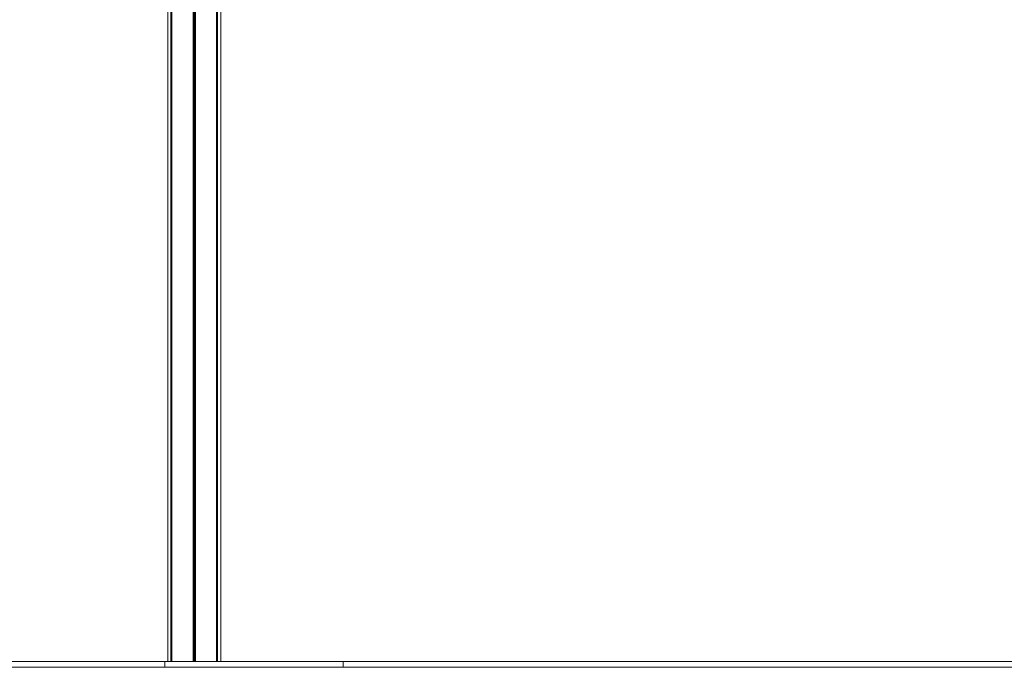
# Model space of a CAD drawing. Units: millimetres. Extents: x 2921 to 12981, y -663 to 9417.
# Drawn here: x 4577 to 6234, y 7089 to 8178 of the extents above; entities that cross this region are included whole.
import ezdxf

# ---------------------------------------------------------------- set-up
doc = ezdxf.new("R2010")
doc.units = ezdxf.units.MM
doc.header["$LTSCALE"] = 50

msp = doc.modelspace()

# ---------------------------------------------------------------- linework, layer by layer
at = {"color": 7, "linetype": 'Continuous', "lineweight": 18}
for p, q in [((4869.1, 9257.4), (4869.1, 7099.4)), ((4869.2, 9257.4), (4869.2, 7099.4)), ((4872.7, 9257.4), (4872.7, 7099.4)), ((4872.9, 9257.4), (4872.9, 7099.4)), ((4826.5, 9183.6), (4826.5, 7099.4)), ((4831.5, 9183.2), (4831.5, 7099.4)), ((4831.6, 9183.2), (4831.6, 7099.4)), ((4833.4, 9183.3), (4833.4, 7099.4)), ((4833.4, 9183.3), (4833.4, 7099.4)), ((4908.5, 9133.9), (4908.5, 7099.4)), ((4908.6, 9133.7), (4908.6, 7099.4)), ((4910.3, 9133), (4910.3, 7099.4)), ((4910.4, 9133), (4910.4, 7099.4)), ((4915.5, 7099.4), (4915.5, 9133.1)), ((2921.4, 7099.4), (4821.4, 7099.4)), ((2921.4, 7089.4), (4821.4, 7089.4)), ((4821.4, 7089.4), (4821.4, 7099.4)), ((4821.4, 7099.4), (5121.5, 7099.4)), ((4821.4, 7089.4), (5121.5, 7089.4)), ((5121.5, 7089.4), (5121.5, 7099.4)), ((5121.5, 7099.4), (6508.5, 7099.4)), ((5121.5, 7089.4), (6508.5, 7089.4))]:
    msp.add_line(p, q, dxfattribs=at)
at = {"color": 8, "linetype": 'Continuous', "lineweight": 18}
for p, q in [((4870.8, 9257.4), (4870.8, 7099.4)), ((4871.1, 9257.4), (4871.1, 7099.4)), ((4833.3, 9183.3), (4833.3, 7099.4)), ((4908.6, 9133.6), (4908.6, 7099.4))]:
    msp.add_line(p, q, dxfattribs=at)

doc.saveas('drawing.dxf')
